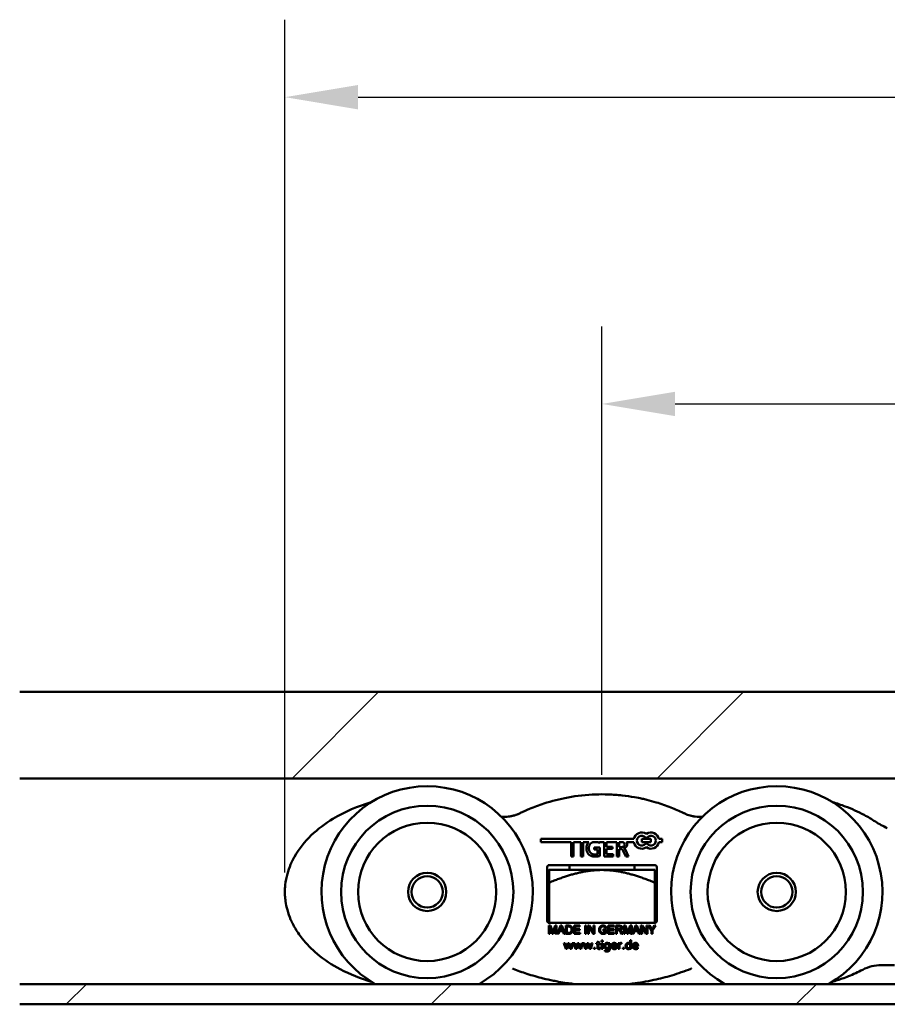
# Model space of a CAD drawing. Units: millimetres. Extents: x 94 to 1705, y 60 to 1210.
# Drawn here: x 94 to 200, y 234 to 355 of the extents above; entities that cross this region are included whole.
import ezdxf

# ---------------------------------------------------------------- set-up
doc = ezdxf.new("R2010")
doc.units = ezdxf.units.MM
doc.header["$LTSCALE"] = 3
for name, color, linetype, lineweight in [('Bemaßung (ISO)', 7, 'Continuous', 25), ('Schraffur (ISO)', 7, 'Continuous', 18), ('Sichtbar (ISO)', 7, 'Continuous', 50)]:
    doc.layers.add(name, color=color, linetype=linetype, lineweight=lineweight)
doc.styles.add('Katalog 2010 - Zeichnung', font='arial.ttf')
doc.dimstyles.new('2011 - Zeichnungen 2', dxfattribs={"dimscale": 3, "dimtxt": 5, "dimasz": 3, "dimexe": 3.175, "dimexo": 0.8, "dimgap": 0.8, "dimtad": 0, "dimtih": 1, "dimtoh": 1, "dimrnd": 1e-08, "dimtxsty": 'Katalog 2010 - Zeichnung', "dimcen": 0.09, "dimdle": 10, "dimclrd": 256, "dimclre": 256, "dimclrt": 256, "dimazin": 2, "dimtfac": 0.5, "dimtofl": 0, "dimtmove": 0, "dimatfit": 3, "dimfxl": 1, "dimtolj": 1, "dimlwd": -1, "dimlwe": -1, "dimarcsym": 0})

# ---------------------------------------------------------------- blocks, each defined once
blk = doc.blocks.new('*D25')
at = {"layer": 'Bemaßung (ISO)'}
for p, q in [((165.17, 262.19), (165.17, 317.31)), ((735.16, 262.19), (735.16, 317.31)), ((174.17, 307.79), (431.23, 307.79)), ((726.16, 307.79), (469.1, 307.79))]:
    blk.add_line(p, q, dxfattribs=at)
for points in [[(174.17, 309.29), (174.17, 306.29), (165.17, 307.79)], [(726.16, 309.29), (726.16, 306.29), (735.16, 307.79)]]:
    blk.add_solid(points, dxfattribs=at)
at = {"layer": 'Defpoints', "color": 0}
for p in [(735.16, 307.79), (165.17, 259.79), (735.16, 259.79)]:
    blk.add_point(p, dxfattribs=at)
at = {"layer": 'Bemaßung (ISO)', "insert": (433.63, 315.45), "char_height": 15, "attachment_point": 1, "style": 'Katalog 2010 - Zeichnung'}
blk.add_mtext('\\A1;692', dxfattribs=at)
blk = doc.blocks.new('*D26')
at = {"layer": 'Bemaßung (ISO)'}
for p, q in [((126.17, 250.19), (126.17, 355.04)), ((774.16, 250.19), (774.16, 355.04)), ((135.17, 345.51), (431.28, 345.51)), ((765.16, 345.51), (469.05, 345.51))]:
    blk.add_line(p, q, dxfattribs=at)
for points in [[(135.17, 347.01), (135.17, 344.01), (126.17, 345.51)], [(765.16, 347.01), (765.16, 344.01), (774.16, 345.51)]]:
    blk.add_solid(points, dxfattribs=at)
at = {"layer": 'Defpoints', "color": 0}
for p in [(774.16, 345.51), (126.17, 247.79), (774.16, 247.79)]:
    blk.add_point(p, dxfattribs=at)
at = {"layer": 'Bemaßung (ISO)', "insert": (433.68, 353.17), "char_height": 15, "attachment_point": 1, "style": 'Katalog 2010 - Zeichnung'}
blk.add_mtext('\\A1;770', dxfattribs=at)

msp = doc.modelspace()

# ---------------------------------------------------------------- hatches: boundary and pattern name
at = {"layer": 'Schraffur (ISO)'}
h = msp.add_hatch(dxfattribs=at)
h.set_pattern_fill('ANSI31', color=256, scale=254, style=0)
h.set_pattern_definition([(45, (0, 0), (-22.4506, 22.4506), [])])
h.paths.add_polyline_path([(445.9862, 261.7534), (445.9862, 272.3855), (93.5472, 272.3855), (93.5472, 261.7534)])
h.paths.add_polyline_path([(448.9862, 272.3855), (448.9862, 261.7534), (795.1129, 261.7534), (795.1129, 272.3855)])
h.paths.add_polyline_path([(445.9862, 233.9679), (445.9862, 236.4601), (93.5472, 236.4601), (93.5472, 233.9679)])
h.paths.add_polyline_path([(448.9862, 236.4601), (448.9862, 233.9679), (795.1129, 233.9679), (795.1129, 236.4601)])

# ---------------------------------------------------------------- linework, layer by layer
at = {"layer": 'Sichtbar (ISO)'}
for p, q in [((93.5472, 272.3855), (445.9862, 272.3855)), ((445.9862, 261.7534), (93.5472, 261.7534)), ((157.6658, 254.2983), (169.0867, 254.2983)), ((157.6658, 253.8983), (157.6658, 254.2983)), ((170.0665, 253.8983), (170.0665, 254.2983)), ((170.0665, 254.2983), (170.6322, 254.2983)), ((170.6322, 254.2983), (171.1979, 254.2983)), ((171.1979, 254.2983), (171.1979, 253.8983)), ((172.1777, 254.2983), (172.5901, 254.2983)), ((172.5901, 254.2983), (172.5901, 253.8983)), ((161.3685, 253.8983), (157.6658, 253.8983)), ((161.3685, 252.1627), (161.3685, 253.8983)), ((161.6559, 253.8983), (161.6559, 252.1627)), ((162.5615, 253.8983), (161.6559, 253.8983)), ((162.5615, 252.1627), (162.5615, 253.8983)), ((162.8489, 253.8983), (162.8489, 252.1627)), ((163.5366, 253.8983), (162.8489, 253.8983)), ((164.6755, 253.8983), (164.0441, 253.8983)), ((164.2123, 253.0215), (164.2123, 253.2571)), ((164.2123, 253.2571), (164.9191, 253.2571)), ((164.8842, 253.8983), (164.8773, 253.8068)), ((165.442, 253.8983), (164.8842, 253.8983)), ((164.9191, 253.2571), (164.9191, 252.2178)), ((165.442, 252.1627), (165.442, 253.8983)), ((165.7278, 253.8983), (165.7278, 253.3256)), ((167.0009, 253.8983), (165.7278, 253.8983)), ((165.7278, 253.3256), (166.4863, 253.3256)), ((165.7278, 253.0733), (165.7278, 252.415)), ((166.4863, 253.0733), (165.7278, 253.0733)), ((166.4863, 253.3256), (166.4863, 253.0733)), ((167.0009, 252.1627), (167.0009, 253.8983)), ((167.2883, 253.3038), (167.2883, 253.9104)), ((167.2883, 253.9104), (167.5623, 253.9104)), ((167.5323, 253.3038), (167.2883, 253.3038)), ((167.2883, 253.0515), (167.2883, 252.1627)), ((167.4604, 253.0515), (167.2883, 253.0515)), ((167.8547, 253.1652), (167.8547, 253.1601)), ((169.0867, 253.8983), (168.2061, 253.8983)), ((170.6322, 253.8983), (170.0665, 253.8983)), ((171.1979, 253.8983), (170.6322, 253.8983)), ((172.5901, 253.8983), (172.1777, 253.8983)), ((161.6559, 252.1627), (161.3685, 252.1627)), ((162.8489, 252.1627), (162.5615, 252.1627)), ((164.6334, 253.0215), (164.2123, 253.0215)), ((164.6334, 252.4133), (164.6334, 253.0215)), ((166.5598, 252.1627), (165.442, 252.1627)), ((165.7278, 252.415), (166.5598, 252.415)), ((166.5598, 252.415), (166.5598, 252.1627)), ((167.2883, 252.1627), (167.0009, 252.1627)), ((168.1004, 252.1627), (167.7946, 252.8577)), ((168.0502, 252.958), (168.4278, 252.1627)), ((168.4278, 252.1627), (168.1004, 252.1627)), ((158.4197, 244.2355), (158.4197, 250.8355)), ((158.6697, 251.0855), (171.6697, 251.0855)), ((161.1695, 250.4855), (161.1695, 251.0855)), ((169.1695, 250.4855), (169.1695, 251.0855)), ((171.9197, 250.8355), (171.9197, 244.2355)), ((165.1697, 250.4855), (158.6697, 250.4855)), ((171.6697, 250.4855), (165.1697, 250.4855)), ((158.6697, 243.9855), (158.6697, 248.931)), ((171.6697, 243.9855), (171.6697, 248.931)), ((158.6325, 243.6383), (158.8314, 243.6383)), ((158.6325, 242.6383), (158.6325, 243.6383)), ((171.6697, 243.9855), (158.6697, 243.9855)), ((159.0494, 242.6383), (158.7598, 243.4897)), ((158.7598, 243.4897), (158.7598, 242.6383)), ((158.8314, 243.6383), (159.0685, 242.9303)), ((159.4602, 243.4752), (159.1683, 242.6383)), ((159.1698, 242.9425), (159.4099, 243.6383)), ((159.4099, 243.6383), (159.5875, 243.6383)), ((159.4602, 242.6383), (159.4602, 243.4752)), ((159.5875, 243.6383), (159.5875, 242.6383)), ((159.6912, 242.6383), (160.0753, 243.6383)), ((160.0753, 243.6383), (160.2186, 243.6383)), ((160.2186, 243.6383), (160.6272, 242.6383)), ((160.7323, 243.6383), (161.0769, 243.6383)), ((160.7323, 242.6383), (160.7323, 243.6383)), ((160.865, 242.7565), (160.865, 243.5202)), ((160.865, 243.5202), (161.0753, 243.5202)), ((161.7445, 243.6383), (162.4686, 243.6383)), ((161.7445, 242.6383), (161.7445, 243.6383)), ((161.8772, 243.5202), (161.8772, 243.2146)), ((162.4686, 243.5202), (161.8772, 243.5202)), ((162.4686, 243.6383), (162.4686, 243.5202)), ((163.0845, 243.6383), (163.2171, 243.6383)), ((163.0845, 242.6383), (163.0845, 243.6383)), ((163.2171, 243.6383), (163.2171, 242.6383)), ((163.4488, 243.6383), (163.5845, 243.6383)), ((163.4488, 242.6383), (163.4488, 243.6383)), ((164.1012, 242.6383), (163.5753, 243.4234)), ((163.5753, 243.4234), (163.5753, 242.6383)), ((163.5845, 243.6383), (164.1104, 242.8533)), ((164.1104, 243.6383), (164.2369, 243.6383)), ((164.1104, 242.8533), (164.1104, 243.6383)), ((164.2369, 243.6383), (164.2369, 242.6383)), ((165.7232, 243.3586), (165.6043, 243.3258)), ((165.9366, 243.6383), (166.6607, 243.6383)), ((165.9366, 242.6383), (165.9366, 243.6383)), ((166.0692, 243.5202), (166.0692, 243.2146)), ((166.6607, 243.5202), (166.0692, 243.5202)), ((166.6607, 243.6383), (166.6607, 243.5202)), ((166.868, 243.6383), (167.3116, 243.6383)), ((166.868, 242.6383), (166.868, 243.6383)), ((167.0006, 243.197), (167.0006, 243.5278)), ((167.0006, 243.5278), (167.3169, 243.5278)), ((167.8711, 243.6383), (168.07, 243.6383)), ((167.8711, 242.6383), (167.8711, 243.6383)), ((168.288, 242.6383), (167.9983, 243.4897)), ((167.9983, 243.4897), (167.9983, 242.6383)), ((168.07, 243.6383), (168.307, 242.9303)), ((168.6988, 243.4752), (168.4069, 242.6383)), ((168.4084, 242.9425), (168.6485, 243.6383)), ((168.6485, 243.6383), (168.8261, 243.6383)), ((168.6988, 242.6383), (168.6988, 243.4752)), ((168.8261, 243.6383), (168.8261, 242.6383)), ((168.9297, 242.6383), (169.3139, 243.6383)), ((169.3139, 243.6383), (169.4572, 243.6383)), ((169.4572, 243.6383), (169.8657, 242.6383)), ((169.9701, 243.6383), (170.1058, 243.6383)), ((169.9701, 242.6383), (169.9701, 243.6383)), ((170.6226, 242.6383), (170.0967, 243.4234)), ((170.0967, 243.4234), (170.0967, 242.6383)), ((170.1058, 243.6383), (170.6317, 242.8533)), ((170.6317, 243.6383), (170.7583, 243.6383)), ((170.6317, 242.8533), (170.6317, 243.6383)), ((170.7583, 243.6383), (170.7583, 242.6383)), ((170.8764, 243.6383), (171.0372, 243.6383)), ((171.2621, 243.0621), (170.8764, 243.6383)), ((171.0372, 243.6383), (171.2346, 243.3365)), ((171.7941, 243.6383), (171.3947, 243.0621)), ((171.4458, 243.3441), (171.6401, 243.6383)), ((171.6401, 243.6383), (171.7941, 243.6383)), ((158.7598, 242.6383), (158.6325, 242.6383)), ((159.1683, 242.6383), (159.0494, 242.6383)), ((159.5875, 242.6383), (159.4602, 242.6383)), ((159.8314, 242.6383), (159.6912, 242.6383)), ((159.9412, 242.9409), (159.8314, 242.6383)), ((160.3604, 242.9409), (159.9412, 242.9409)), ((159.9793, 243.0484), (160.0898, 243.3418)), ((160.3192, 243.0484), (159.9793, 243.0484)), ((160.214, 243.3258), (160.3192, 243.0484)), ((160.4762, 242.6383), (160.3604, 242.9409)), ((160.6272, 242.6383), (160.4762, 242.6383)), ((161.0936, 242.6383), (160.7323, 242.6383)), ((161.0784, 242.7565), (160.865, 242.7565)), ((162.4915, 242.6383), (161.7445, 242.6383)), ((161.8772, 243.2146), (162.4313, 243.2146)), ((162.4313, 243.0964), (161.8772, 243.0964)), ((161.8772, 243.0964), (161.8772, 242.7565)), ((161.8772, 242.7565), (162.4915, 242.7565)), ((162.4313, 243.2146), (162.4313, 243.0964)), ((162.4915, 242.7565), (162.4915, 242.6383)), ((163.2171, 242.6383), (163.0845, 242.6383)), ((163.5753, 242.6383), (163.4488, 242.6383)), ((164.2369, 242.6383), (164.1012, 242.6383)), ((165.3154, 243.1482), (165.7384, 243.1482)), ((165.3154, 243.0301), (165.3154, 243.1482)), ((165.6089, 243.0301), (165.3154, 243.0301)), ((165.6089, 242.8449), (165.6089, 243.0301)), ((165.7384, 243.1482), (165.7384, 242.7778)), ((166.6836, 242.6383), (165.9366, 242.6383)), ((166.0692, 243.2146), (166.6233, 243.2146)), ((166.6233, 243.0964), (166.0692, 243.0964)), ((166.0692, 243.0964), (166.0692, 242.7565)), ((166.0692, 242.7565), (166.6836, 242.7565)), ((166.6233, 243.2146), (166.6233, 243.0964)), ((166.6836, 242.7565), (166.6836, 242.6383)), ((167.0006, 242.6383), (166.868, 242.6383)), ((167.2849, 243.197), (167.0006, 243.197)), ((167.1538, 243.0827), (167.0006, 243.0827)), ((167.0006, 243.0827), (167.0006, 242.6383)), ((167.5829, 242.6383), (167.4503, 242.8464)), ((167.5753, 242.9104), (167.7483, 242.6383)), ((167.7483, 242.6383), (167.5829, 242.6383)), ((167.9983, 242.6383), (167.8711, 242.6383)), ((168.4069, 242.6383), (168.288, 242.6383)), ((168.8261, 242.6383), (168.6988, 242.6383)), ((169.07, 242.6383), (168.9297, 242.6383)), ((169.1797, 242.9409), (169.07, 242.6383)), ((169.599, 242.9409), (169.1797, 242.9409)), ((169.2179, 243.0484), (169.3284, 243.3418)), ((169.5578, 243.0484), (169.2179, 243.0484)), ((169.4526, 243.3258), (169.5578, 243.0484)), ((169.7148, 242.6383), (169.599, 242.9409)), ((169.8657, 242.6383), (169.7148, 242.6383)), ((170.0967, 242.6383), (169.9701, 242.6383)), ((170.7583, 242.6383), (170.6226, 242.6383)), ((171.2621, 242.6383), (171.2621, 243.0621)), ((171.3947, 242.6383), (171.2621, 242.6383)), ((171.3947, 243.0621), (171.3947, 242.6383)), ((160.4794, 241.501), (160.6273, 241.501)), ((160.7133, 240.7708), (160.4794, 241.501)), ((160.6273, 241.501), (160.7944, 240.8969)), ((160.7969, 240.8969), (160.9823, 241.501)), ((161.055, 241.384), (160.8704, 240.7708)), ((160.9823, 241.501), (161.1419, 241.501)), ((161.0575, 241.384), (161.055, 241.384)), ((161.2463, 240.7708), (161.0575, 241.384)), ((161.1419, 241.501), (161.3257, 240.8969)), ((161.3282, 240.8969), (161.5061, 241.501)), ((161.6373, 241.501), (161.4034, 240.7708)), ((161.5061, 241.501), (161.6373, 241.501)), ((161.6724, 241.501), (161.8203, 241.501)), ((161.9063, 240.7708), (161.6724, 241.501)), ((161.8203, 241.501), (161.9873, 240.8969)), ((161.9899, 240.8969), (162.1753, 241.501)), ((162.248, 241.384), (162.0634, 240.7708)), ((162.1753, 241.501), (162.3349, 241.501)), ((162.2505, 241.384), (162.248, 241.384)), ((162.4393, 240.7708), (162.2505, 241.384)), ((162.3349, 241.501), (162.5187, 240.8969)), ((162.5212, 240.8969), (162.6991, 241.501)), ((162.8303, 241.501), (162.5964, 240.7708)), ((162.6991, 241.501), (162.8303, 241.501)), ((162.8654, 241.501), (163.0132, 241.501)), ((163.0993, 240.7708), (162.8654, 241.501)), ((163.0132, 241.501), (163.1803, 240.8969)), ((163.1828, 240.8969), (163.3683, 241.501)), ((163.441, 241.384), (163.2564, 240.7708)), ((163.3683, 241.501), (163.5279, 241.501)), ((163.4435, 241.384), (163.441, 241.384)), ((163.6323, 240.7708), (163.4435, 241.384)), ((163.5279, 241.501), (163.7117, 240.8969)), ((163.7142, 240.8969), (163.8921, 241.501)), ((164.0233, 241.501), (163.7894, 240.7708)), ((163.8921, 241.501), (164.0233, 241.501)), ((164.1594, 240.9312), (164.3198, 240.9312)), ((164.1594, 240.7708), (164.1594, 240.9312)), ((164.3198, 240.9312), (164.3198, 240.7708)), ((164.4477, 241.501), (164.6131, 241.501)), ((164.4477, 241.3923), (164.4477, 241.501)), ((164.6131, 241.3923), (164.4477, 241.3923)), ((164.6131, 241.6697), (164.7476, 241.7132)), ((164.6131, 241.501), (164.6131, 241.6697)), ((164.6131, 240.9654), (164.6131, 241.3923)), ((164.7476, 241.7132), (164.7476, 241.501)), ((164.7476, 241.501), (164.9414, 241.501)), ((164.9414, 241.3923), (164.7476, 241.3923)), ((164.7476, 241.3923), (164.7476, 240.993)), ((164.9414, 241.501), (164.9414, 241.3923)), ((165.1185, 241.8167), (165.2706, 241.8167)), ((165.1185, 241.6647), (165.1185, 241.8167)), ((165.2706, 241.6647), (165.1185, 241.6647)), ((165.1269, 241.501), (165.2622, 241.501)), ((165.1269, 240.7708), (165.1269, 241.501)), ((165.2622, 241.501), (165.2622, 240.7708)), ((165.2706, 241.8167), (165.2706, 241.6647)), ((166.0266, 241.3923), (166.0291, 241.3923)), ((166.0291, 241.3923), (166.0291, 241.501)), ((166.0291, 241.501), (166.1536, 241.501)), ((166.1536, 241.501), (166.1536, 240.8025)), ((166.8545, 241.2069), (166.4777, 241.2069)), ((166.9974, 241.1058), (166.4777, 241.1058)), ((166.9431, 240.9362), (166.9431, 240.8009)), ((167.1787, 241.501), (167.3048, 241.501)), ((167.1787, 240.7708), (167.1787, 241.501)), ((167.3048, 241.501), (167.3048, 241.3882)), ((167.3048, 241.3882), (167.3073, 241.3882)), ((167.3132, 241.1033), (167.3132, 240.7708)), ((167.5872, 241.5085), (167.5872, 241.3882)), ((167.7401, 240.9312), (167.9005, 240.9312)), ((167.7401, 240.7708), (167.7401, 240.9312)), ((167.9005, 240.9312), (167.9005, 240.7708)), ((168.6423, 241.4007), (168.6448, 241.4007)), ((168.6448, 241.4007), (168.6448, 241.8451)), ((168.6448, 241.8451), (168.7793, 241.8451)), ((168.7793, 241.8451), (168.7793, 240.7708)), ((169.4802, 241.2069), (169.1035, 241.2069)), ((169.6231, 241.1058), (169.1035, 241.1058)), ((169.5688, 240.9362), (169.5688, 240.8009)), ((160.8704, 240.7708), (160.7133, 240.7708)), ((160.7944, 240.8969), (160.7969, 240.8969)), ((161.4034, 240.7708), (161.2463, 240.7708)), ((161.3257, 240.8969), (161.3282, 240.8969)), ((162.0634, 240.7708), (161.9063, 240.7708)), ((161.9873, 240.8969), (161.9899, 240.8969)), ((162.5964, 240.7708), (162.4393, 240.7708)), ((162.5187, 240.8969), (162.5212, 240.8969)), ((163.2564, 240.7708), (163.0993, 240.7708)), ((163.1803, 240.8969), (163.1828, 240.8969)), ((163.7894, 240.7708), (163.6323, 240.7708)), ((163.7117, 240.8969), (163.7142, 240.8969)), ((164.3198, 240.7708), (164.1594, 240.7708)), ((164.9523, 240.8886), (164.9523, 240.7733)), ((165.2622, 240.7708), (165.1269, 240.7708)), ((165.5153, 240.5026), (165.5304, 240.6279)), ((166.0191, 240.8844), (166.0166, 240.8844)), ((166.0191, 240.8126), (166.0191, 240.8844)), ((167.3132, 240.7708), (167.1787, 240.7708)), ((167.9005, 240.7708), (167.7401, 240.7708)), ((168.6507, 240.8736), (168.6482, 240.8736)), ((168.6507, 240.7708), (168.6507, 240.8736)), ((168.7793, 240.7708), (168.6507, 240.7708)), ((199.5463, 238.7855), (200.1697, 238.7855)), ((200.1697, 238.7855), (201.1697, 238.7855)), ((93.5472, 236.4601), (445.9862, 236.4601)), ((445.9862, 233.9679), (93.5472, 233.9679))]:
    msp.add_line(p, q, dxfattribs=at)
for centre, radius in [((143.6697, 247.7855), 10.599), ((186.6697, 247.7855), 10.599), ((143.6697, 247.7855), 8.5), ((186.6697, 247.7855), 8.5), ((143.6697, 247.7855), 2.35), ((143.6697, 247.7855), 1.9226), ((186.6697, 247.7855), 2.35), ((186.6697, 247.7855), 1.9226)]:
    msp.add_circle(centre, radius, dxfattribs=at)
for centre, radius, start, end in [((143.6697, 247.7855), 13, 299.403829, 240.596171), ((186.6697, 247.7855), 13, 299.403829, 240.596171), ((165.1697, 236.787), 23, 88.090014, 91.909986), ((152.9932, 262.0007), 5, 268.207074, 277.993855), ((177.3463, 262.0007), 5, 262.006145, 271.792926), ((204.3016, 264.7855), 10, 236.606945, 246.227134), ((170.0665, 254.0983), 1, 55.550098, 168.463041), ((170.0665, 254.0983), 0.6, 19.471221, 340.528779), ((171.1979, 254.0983), 1, 11.536959, 124.449902), ((171.1979, 254.0983), 0.6, 199.471221, 160.528779), ((170.0665, 254.0983), 1, 191.536959, 304.449902), ((171.1979, 254.0983), 1, 235.550098, 348.463041), ((158.6697, 250.8355), 0.25, 90, 180), ((171.6697, 250.8355), 0.25, 0, 90), ((158.6697, 244.2355), 0.25, 180, 270), ((171.6697, 244.2355), 0.25, 270, 0), ((199.5463, 233.7855), 5, 90, 117.46228), ((165.1697, 266.2699), 30, 262.070799, 263.544793), ((165.1697, 266.2699), 30, 276.455207, 277.929201)]:
    msp.add_arc(centre, radius, start, end, dxfattribs=at)
for points, knots in [([(164.4031, 259.7742), (163.2547, 259.7359), (162.1124, 259.6113), (159.9846, 259.2184), (158.9975, 258.9666), (157.429, 258.4546), (156.8345, 258.2329), (155.8852, 257.8335), (155.5242, 257.6705), (155.1675, 257.4983)], [0, 0, 0, 0, 0.341158982, 0.341158982, 0.648682572, 0.648682572, 0.840884816, 0.840884816, 0.961011218, 0.961011218, 0.961011218, 0.961011218]), ([(175.1719, 257.4983), (174.6726, 257.7394), (174.1647, 257.9624), (173.0598, 258.4006), (172.4606, 258.6101), (171.4734, 258.9099), (171.0908, 259.0154), (170.5114, 259.159), (170.3173, 259.2045), (169.8104, 259.3162), (169.4963, 259.3787), (168.675, 259.5241), (168.1651, 259.5969), (167.0839, 259.7144), (166.5105, 259.7551), (165.9363, 259.7742)], [0, 0, 0, 0, 0.168176958, 0.168176958, 0.360379195, 0.360379195, 0.480505594, 0.480505594, 0.540568793, 0.540568793, 0.636669912, 0.636669912, 0.790431702, 0.790431702, 0.961011187, 0.961011187, 0.961011187, 0.961011187]), ([(136.8002, 258.8226), (135.149, 258.3405), (133.5585, 257.6722), (130.1784, 255.6249), (128.4536, 254.071), (127.3517, 252.1208)], [-1.16240682, -1.16240682, -1.16240682, -1.16240682, -0.65539825, -0.65539825, 0, 0, 0, 0]), ([(198.7978, 256.4363), (198.3539, 256.7289), (197.8953, 257.0004), (196.6732, 257.6533), (195.8917, 258.0032), (194.5811, 258.4967), (194.0631, 258.6692), (193.5401, 258.8224)], [-1.256592519, -1.256592519, -1.256592519, -1.256592519, -1.099518454, -1.099518454, -0.84819995, -0.84819995, -0.686872484, -0.686872484, -0.686872484, -0.686872484]), ([(154.2286, 257.1558), (154.2268, 257.1553), (154.1932, 257.1465), (154.0848, 257.1211), (154.0153, 257.1057), (153.8907, 257.0817), (153.8396, 257.0726), (153.7545, 257.0589), (153.7214, 257.0539), (153.6885, 257.0493)], [0, 0, 0, 0, 0.0296913205, 0.0296913205, 0.0564553277, 0.0564553277, 0.0731828322, 0.0731828322, 0.0836375225, 0.0836375225, 0.0836375225, 0.0836375225]), ([(154.3226, 257.1807), (154.3163, 257.179), (154.3099, 257.1772), (154.2912, 257.1721), (154.2789, 257.1688), (154.2587, 257.1635), (154.251, 257.1615), (154.2383, 257.1582), (154.2335, 257.157), (154.2286, 257.1558)], [-0.527311018, -0.527311018, -0.527311018, -0.527311018, -0.419609962, -0.419609962, -0.211431376, -0.211431376, -0.08131976, -0.08131976, 0, 0, 0, 0]), ([(155.1675, 257.4983), (155.1206, 257.4756), (155.0731, 257.4536), (154.9704, 257.4079), (154.915, 257.3844), (154.8243, 257.3479), (154.7892, 257.3343), (154.7362, 257.3143), (154.7185, 257.3078), (154.6724, 257.291), (154.6439, 257.281), (154.5696, 257.2555), (154.5236, 257.2404), (154.426, 257.2101), (154.3744, 257.195), (154.3226, 257.1807)], [0, 0, 0, 0, 0.0168038064, 0.0168038064, 0.0360081566, 0.0360081566, 0.0480108754, 0.0480108754, 0.0540122348, 0.0540122348, 0.0636144099, 0.0636144099, 0.07897789, 0.07897789, 0.0960217508, 0.0960217508, 0.0960217508, 0.0960217508]), ([(176.0168, 257.1807), (175.9132, 257.2093), (175.8105, 257.2412), (175.6177, 257.308), (175.5274, 257.3423), (175.3829, 257.402), (175.3278, 257.4259), (175.2393, 257.4662), (175.2055, 257.4821), (175.1719, 257.4983)], [0, 0, 0, 0, 0.0340877215, 0.0340877215, 0.0648146818, 0.0648146818, 0.084019032, 0.084019032, 0.0960217508, 0.0960217508, 0.0960217508, 0.0960217508]), ([(176.1109, 257.1558), (176.106, 257.157), (176.1011, 257.1582), (176.0885, 257.1615), (176.0807, 257.1635), (176.0606, 257.1688), (176.0482, 257.1721), (176.0295, 257.1772), (176.0232, 257.179), (176.0168, 257.1807)], [-0.650558081, -0.650558081, -0.650558081, -0.650558081, -0.569238321, -0.569238321, -0.439126705, -0.439126705, -0.230948119, -0.230948119, -0.123247063, -0.123247063, -0.123247063, -0.123247063]), ([(176.6509, 257.0493), (176.6181, 257.0539), (176.585, 257.0589), (176.4999, 257.0726), (176.4488, 257.0817), (176.3242, 257.1057), (176.2547, 257.1211), (176.1463, 257.1465), (176.1126, 257.1553), (176.1109, 257.1558)], [0, 0, 0, 0, 0.0104546903, 0.0104546903, 0.0271821948, 0.0271821948, 0.053946202, 0.053946202, 0.0836375225, 0.0836375225, 0.0836375225, 0.0836375225]), ([(127.3517, 252.1208), (127.3354, 252.092), (127.3192, 252.0629), (127.2779, 251.9882), (127.2534, 251.9429), (127.1935, 251.8303), (127.1606, 251.7665), (127.1072, 251.6608), (127.0887, 251.6231), (127.0831, 251.6116)], [-0.0774271002, -0.0774271002, -0.0774271002, -0.0774271002, -0.0677487127, -0.0677487127, -0.0522632927, -0.0522632927, -0.0274866206, -0.0274866206, 0, 0, 0, 0]), ([(126.877, 251.1626), (126.7187, 250.7924), (126.583, 250.4085), (126.3509, 249.5671), (126.263, 249.107), (126.1844, 248.3557), (126.1694, 248.0663), (126.1699, 247.633), (126.1738, 247.4884), (126.194, 247.1128), (126.2162, 246.882), (126.2986, 246.286), (126.3735, 245.9239), (126.5798, 245.1719), (126.7164, 244.7839), (126.877, 244.4083)], [-0.671850824, -0.671850824, -0.671850824, -0.671850824, -0.55427693, -0.55427693, -0.419906765, -0.419906765, -0.335925412, -0.335925412, -0.293934736, -0.293934736, -0.226749653, -0.226749653, -0.119253521, -0.119253521, 0, 0, 0, 0]), ([(127.0831, 251.6116), (127.0739, 251.5929), (127.0648, 251.5742), (127.0414, 251.5256), (127.0271, 251.4957), (126.9906, 251.4179), (126.9685, 251.37), (126.9231, 251.2689), (126.8998, 251.2158), (126.877, 251.1626)], [-0.359328426, -0.359328426, -0.359328426, -0.359328426, -0.314412373, -0.314412373, -0.242546687, -0.242546687, -0.127561591, -0.127561591, 0, 0, 0, 0]), ([(126.877, 244.4083), (126.8882, 244.3821), (126.8996, 244.3559), (126.9242, 244.2998), (126.9375, 244.2698), (126.9595, 244.2212), (126.968, 244.2025), (126.9809, 244.1744), (126.9852, 244.165), (126.9964, 244.1407), (127.0034, 244.1258), (127.0217, 244.0868), (127.033, 244.0629), (127.0572, 244.0124), (127.0701, 243.9859), (127.0831, 243.9593)], [-0.359328426, -0.359328426, -0.359328426, -0.359328426, -0.296445951, -0.296445951, -0.224580266, -0.224580266, -0.179664213, -0.179664213, -0.157206186, -0.157206186, -0.121273344, -0.121273344, -0.063780796, -0.063780796, 0, 0, 0, 0]), ([(127.0831, 243.9593), (127.0851, 243.9553), (127.0886, 243.948), (127.1018, 243.9214), (127.1136, 243.8976), (127.1526, 243.8202), (127.1843, 243.7584), (127.2604, 243.6145), (127.3055, 243.5319), (127.3517, 243.4502)], [-0.0773769295, -0.0773769295, -0.0773769295, -0.0773769295, -0.0677048133, -0.0677048133, -0.0522294274, -0.0522294274, -0.02746881, -0.02746881, 0, 0, 0, 0]), ([(127.3517, 243.4502), (127.6246, 242.9671), (127.938, 242.5056), (128.8356, 241.3696), (129.4683, 240.7354), (131.0163, 239.4426), (131.9755, 238.816), (134.1965, 237.6407), (135.4827, 237.1334), (136.8011, 236.7481)], [-1.29862942, -1.29862942, -1.29862942, -1.29862942, -1.13630074, -1.13630074, -0.87657486, -0.87657486, -0.54200794, -0.54200794, -0.13520701, -0.13520701, -0.13520701, -0.13520701]), ([(154.1491, 238.3675), (154.1536, 238.3657), (154.1581, 238.3639), (154.1698, 238.3593), (154.177, 238.3565), (154.1959, 238.349), (154.2075, 238.3445), (154.2256, 238.3374), (154.2322, 238.3348), (154.2387, 238.3323)], [0.00087277, 0.00087277, 0.00087277, 0.00087277, 0.078289681, 0.078289681, 0.203553171, 0.203553171, 0.403974755, 0.403974755, 0.516690537, 0.516690537, 0.516690537, 0.516690537]), ([(154.2387, 238.3323), (154.8012, 238.1122), (155.3703, 237.9091), (156.6023, 237.511), (157.267, 237.3212), (158.3576, 237.0504), (158.7793, 236.9552), (159.4163, 236.826), (159.6294, 236.7851), (160.1851, 236.6849), (160.5287, 236.629), (160.9262, 236.5715), (160.9787, 236.5641), (161.0312, 236.5567)], [0, 0, 0, 0, 0.182931883, 0.182931883, 0.391996892, 0.391996892, 0.522662523, 0.522662523, 0.587995338, 0.587995338, 0.692527843, 0.692527843, 0.708433687, 0.708433687, 0.708433687, 0.708433687]), ([(169.3082, 236.5567), (169.6005, 236.5975), (169.892, 236.6425), (170.6471, 236.7704), (171.1091, 236.86), (172.3018, 237.1204), (173.0273, 237.3075), (174.5412, 237.7591), (175.3272, 238.0296), (176.1007, 238.3323)], [0, 0, 0, 0, 0.088589748, 0.088589748, 0.230333345, 0.230333345, 0.457123101, 0.457123101, 0.708717985, 0.708717985, 0.708717985, 0.708717985]), ([(176.1007, 238.3323), (176.108, 238.3351), (176.1153, 238.3379), (176.127, 238.3426), (176.1316, 238.3443), (176.1384, 238.347), (176.1407, 238.3479), (176.1465, 238.3502), (176.1502, 238.3516), (176.1596, 238.3554), (176.1654, 238.3576), (176.1776, 238.3624), (176.184, 238.365), (176.1903, 238.3675)], [0.109626913, 0.109626913, 0.109626913, 0.109626913, 0.234869044, 0.234869044, 0.313158725, 0.313158725, 0.352303565, 0.352303565, 0.41493531, 0.41493531, 0.515146102, 0.515146102, 0.62544468, 0.62544468, 0.62544468, 0.62544468]), ([(193.5391, 236.7486), (193.6575, 236.7833), (193.7758, 236.819), (194.4399, 237.0254), (194.9802, 237.2165), (196.1004, 237.6662), (196.6783, 237.9299), (197.2405, 238.222)], [-0.393001701, -0.393001701, -0.393001701, -0.393001701, -0.356506445, -0.356506445, -0.187495982, -0.187495982, 0, 0, 0, 0])]:
    msp.add_open_spline(points, degree=3, knots=knots, dxfattribs=at)
for points in [[(163.2549, 253.1702), (163.2549, 253.6145), (163.5366, 253.8983)], [(164.3092, 252.1276), (163.8314, 252.1276), (163.2549, 252.6957), (163.2549, 253.1702)], [(163.7695, 253.7199), (163.559, 253.501), (163.559, 253.1618)], [(163.559, 253.1618), (163.559, 252.816), (163.7796, 252.5937)], [(164.0441, 253.8983), (163.8879, 253.8429), (163.7695, 253.7199)], [(164.8773, 253.8068), (164.7881, 253.8648), (164.6755, 253.8983)], [(167.6526, 253.0282), (167.5991, 253.0515), (167.4604, 253.0515)], [(167.9634, 253.6163), (167.9634, 253.4709), (167.7344, 253.3038), (167.5323, 253.3038)], [(167.5623, 253.9104), (167.9634, 253.9104), (167.9634, 253.6163)], [(168.1488, 253.3172), (168.0352, 253.1969), (167.8547, 253.1652)], [(167.8547, 253.1601), (167.9784, 253.1117), (168.0502, 252.958)], [(168.2674, 253.6196), (168.2674, 253.4425), (168.1488, 253.3172)], [(168.2061, 253.8983), (168.2674, 253.7847), (168.2674, 253.6196)], [(163.7796, 252.5937), (163.9934, 252.3799), (164.3109, 252.3799)], [(164.9191, 252.2178), (164.6601, 252.1276), (164.3092, 252.1276)], [(164.3109, 252.3799), (164.4613, 252.3799), (164.6334, 252.4133)], [(167.7946, 252.8577), (167.7361, 252.9897), (167.6526, 253.0282)], [(160.0898, 243.3418), (160.1241, 243.4371), (160.1439, 243.5332)], [(160.1439, 243.5332), (160.1668, 243.4524), (160.214, 243.3258)], [(161.0753, 243.5202), (161.1927, 243.5202), (161.2461, 243.4996)], [(161.0769, 243.6383), (161.1935, 243.6383), (161.2552, 243.6239)], [(161.2461, 243.4996), (161.32, 243.4714), (161.4229, 243.303), (161.4229, 243.146)], [(161.2552, 243.6239), (161.3413, 243.604), (161.4015, 243.5522)], [(161.4015, 243.5522), (161.4808, 243.4859), (161.5593, 243.2778), (161.5593, 243.1437)], [(164.8139, 243.1338), (164.8139, 243.2801), (164.9358, 243.5332), (165.1653, 243.6559), (165.3147, 243.6559)], [(165.3154, 243.5423), (165.2247, 243.5423), (165.0921, 243.4874), (165.0113, 243.3967), (164.9884, 243.3434)], [(165.3147, 243.6559), (165.4229, 243.6559), (165.5982, 243.5857), (165.6973, 243.46), (165.7232, 243.3586)], [(165.6043, 243.3258), (165.5814, 243.4021), (165.5151, 243.4897), (165.3909, 243.5423), (165.3154, 243.5423)], [(167.5311, 243.3655), (167.5311, 243.3175), (167.4778, 243.2344), (167.3756, 243.197), (167.2849, 243.197)], [(167.3116, 243.6383), (167.445, 243.6383), (167.5845, 243.5842), (167.6676, 243.4478), (167.6676, 243.3655)], [(167.3169, 243.5278), (167.4282, 243.5278), (167.5311, 243.4364), (167.5311, 243.3655)], [(167.6676, 243.3655), (167.6676, 243.2588), (167.5296, 243.1132), (167.3863, 243.0934)], [(169.3284, 243.3418), (169.3627, 243.4371), (169.3825, 243.5332)], [(169.3825, 243.5332), (169.4054, 243.4524), (169.4526, 243.3258)], [(159.0685, 242.9303), (159.1012, 242.8312), (159.1165, 242.7824)], [(159.1165, 242.7824), (159.1333, 242.8365), (159.1698, 242.9425)], [(161.323, 242.8266), (161.2903, 242.7931), (161.1775, 242.7565), (161.0784, 242.7565)], [(161.5593, 243.1437), (161.5593, 243.0301), (161.506, 242.854), (161.4229, 242.7389), (161.3238, 242.6726), (161.1843, 242.6383), (161.0936, 242.6383)], [(161.4229, 243.146), (161.4229, 243.0324), (161.3703, 242.8739), (161.323, 242.8266)], [(165.3246, 242.6216), (165.1775, 242.6216), (164.9366, 242.7481), (164.8139, 242.9867), (164.8139, 243.1338)], [(164.9884, 243.3434), (164.9503, 243.2504), (164.9503, 243.1421)], [(164.9503, 243.1421), (164.9503, 243.0088), (165.0426, 242.8281), (165.2186, 242.7412), (165.3169, 242.7412)], [(165.3169, 242.7412), (165.4031, 242.7412), (165.5669, 242.8075), (165.6089, 242.8449)], [(165.7384, 242.7778), (165.6409, 242.7001), (165.4336, 242.6216), (165.3246, 242.6216)], [(167.2278, 243.0781), (167.2049, 243.0827), (167.1538, 243.0827)], [(167.4503, 242.8464), (167.3924, 242.9364), (167.3177, 243.0316), (167.2583, 243.0705), (167.2278, 243.0781)], [(167.3863, 243.0934), (167.4381, 243.0682), (167.4656, 243.0438)], [(167.4656, 243.0438), (167.5235, 242.9905), (167.5753, 242.9104)], [(168.307, 242.9303), (168.3398, 242.8312), (168.3551, 242.7824)], [(168.3551, 242.7824), (168.3718, 242.8365), (168.4084, 242.9425)], [(171.2346, 243.3365), (171.2903, 243.2527), (171.3368, 243.1673)], [(171.3368, 243.1673), (171.3817, 243.2458), (171.4458, 243.3441)], [(164.8378, 240.7533), (164.6131, 240.7533), (164.6131, 240.9654)], [(164.7476, 240.993), (164.7476, 240.932), (164.781, 240.8961)], [(165.4594, 241.13), (165.4594, 241.2846), (165.5396, 241.3949)], [(165.5371, 240.8802), (165.4594, 240.9788), (165.4594, 241.13)], [(165.5396, 241.3949), (165.6306, 241.5185), (165.786, 241.5185)], [(165.6031, 241.1375), (165.6031, 241.2411), (165.6532, 241.3205)], [(165.6574, 240.9571), (165.6031, 241.0306), (165.6031, 241.1375)], [(165.6532, 241.3205), (165.7117, 241.4091), (165.8061, 241.4091)], [(165.8061, 240.8802), (165.715, 240.8802), (165.6574, 240.9571)], [(165.786, 241.5185), (165.9623, 241.5185), (166.0266, 241.3923)], [(165.8061, 241.4091), (165.908, 241.4091), (165.9665, 241.3255)], [(165.9598, 240.9529), (165.8988, 240.8802), (165.8061, 240.8802)], [(166.0191, 241.1275), (166.0191, 241.0231), (165.9598, 240.9529)], [(165.9665, 241.3255), (166.0191, 241.2487), (166.0191, 241.1275)], [(166.334, 241.1492), (166.334, 241.3121), (166.5229, 241.5185), (166.6766, 241.5185)], [(166.4259, 240.8627), (166.334, 240.9646), (166.334, 241.1492)], [(166.4777, 241.2069), (166.4869, 241.2888), (166.5304, 241.3439)], [(166.4777, 241.1058), (166.4777, 241.0005), (166.5504, 240.9304)], [(166.5304, 241.3439), (166.583, 241.4091), (166.6732, 241.4091)], [(166.5504, 240.9304), (166.6198, 240.8627), (166.7183, 240.8627)], [(166.6732, 241.4091), (166.7568, 241.4091), (166.8069, 241.3497)], [(166.6766, 241.5185), (166.9974, 241.5185), (166.9974, 241.1058)], [(166.8069, 241.3497), (166.8545, 241.2929), (166.8545, 241.2069)], [(166.8512, 240.8894), (166.9138, 240.9111), (166.9431, 240.9362)], [(167.3073, 241.3882), (167.3349, 241.4458), (167.4401, 241.5185), (167.4986, 241.5185)], [(167.512, 241.4007), (167.4218, 241.4007), (167.3132, 241.2403), (167.3132, 241.1033)], [(167.4986, 241.5185), (167.5371, 241.5185), (167.5872, 241.5085)], [(167.5872, 241.3882), (167.5554, 241.4007), (167.512, 241.4007)], [(168.0851, 241.1492), (168.0851, 241.3055), (168.1636, 241.4074)], [(168.1594, 240.8761), (168.0851, 240.9838), (168.0851, 241.1492)], [(168.1636, 241.4074), (168.2488, 241.5185), (168.4, 241.5185)], [(168.2288, 241.1384), (168.2288, 241.2512), (168.2739, 241.3238)], [(168.2756, 240.9579), (168.2288, 241.0365), (168.2288, 241.1384)], [(168.2739, 241.3238), (168.3274, 241.4091), (168.4293, 241.4091)], [(168.4301, 240.8627), (168.3315, 240.8627), (168.2756, 240.9579)], [(168.4, 241.5185), (168.5696, 241.5185), (168.6423, 241.4007)], [(168.4293, 241.4091), (168.532, 241.4091), (168.5922, 241.323)], [(168.5947, 240.9529), (168.5354, 240.8627), (168.4301, 240.8627)], [(168.5922, 241.323), (168.6448, 241.2462), (168.6448, 241.1342)], [(168.6448, 241.1342), (168.6448, 241.0298), (168.5947, 240.9529)], [(168.9598, 241.1492), (168.9598, 241.3121), (169.1486, 241.5185), (169.3023, 241.5185)], [(169.0517, 240.8627), (168.9598, 240.9646), (168.9598, 241.1492)], [(169.1035, 241.2069), (169.1127, 241.2888), (169.1561, 241.3439)], [(169.1035, 241.1058), (169.1035, 241.0005), (169.1762, 240.9304)], [(169.1561, 241.3439), (169.2087, 241.4091), (169.299, 241.4091)], [(169.1762, 240.9304), (169.2455, 240.8627), (169.3441, 240.8627)], [(169.299, 241.4091), (169.3825, 241.4091), (169.4326, 241.3497)], [(169.3023, 241.5185), (169.6231, 241.5185), (169.6231, 241.1058)], [(169.4326, 241.3497), (169.4802, 241.2929), (169.4802, 241.2069)], [(169.4769, 240.8894), (169.5396, 240.9111), (169.5688, 240.9362)], [(164.781, 240.8961), (164.8127, 240.8627), (164.8604, 240.8627)], [(164.9523, 240.7733), (164.8821, 240.7533), (164.8378, 240.7533)], [(164.8604, 240.8627), (164.9122, 240.8627), (164.9523, 240.8886)], [(165.7777, 240.4525), (165.6624, 240.4525), (165.5153, 240.5026)], [(165.5304, 240.6279), (165.6732, 240.5619), (165.7927, 240.5619)], [(165.7718, 240.7708), (165.6223, 240.7708), (165.5371, 240.8802)], [(166.0166, 240.8844), (165.9314, 240.7708), (165.7718, 240.7708)], [(166.1536, 240.8025), (166.1536, 240.4525), (165.7777, 240.4525)], [(165.7927, 240.5619), (165.8988, 240.5619), (166.0191, 240.6964), (166.0191, 240.8126)], [(166.7125, 240.7533), (166.5237, 240.7533), (166.4259, 240.8627)], [(166.9431, 240.8009), (166.8119, 240.7533), (166.7125, 240.7533)], [(166.7183, 240.8627), (166.7785, 240.8627), (166.8512, 240.8894)], [(168.3992, 240.7533), (168.2438, 240.7533), (168.1594, 240.8761)], [(168.6482, 240.8736), (168.5688, 240.7533), (168.3992, 240.7533)], [(169.3382, 240.7533), (169.1494, 240.7533), (169.0517, 240.8627)], [(169.5688, 240.8009), (169.4376, 240.7533), (169.3382, 240.7533)], [(169.3441, 240.8627), (169.4042, 240.8627), (169.4769, 240.8894)]]:
    msp.add_open_spline(points, degree=2, dxfattribs=at)
for points in [[(158.6697, 248.931), (158.6697, 250.4855), (158.6697, 250.4855)], [(165.1697, 250.4855), (162.4773, 250.4855), (158.6697, 248.931)], [(171.6697, 248.931), (167.8621, 250.4855), (165.1697, 250.4855)], [(171.6697, 250.4855), (171.6697, 250.4855), (171.6697, 248.931)]]:
    msp.add_rational_spline(points, [1, 1.09868411347, 1], degree=2, dxfattribs=at)

# ---------------------------------------------------------------- dimensions: what is measured, and where the dimension line sits
at = {"layer": 'Bemaßung (ISO)'}
for base, p1, p2, text, override, picture, middle in [((774.1606, 345.5124), (126.1697, 247.7855), (774.1606, 247.7855), '770', {"dimtih": 0, "dimtoh": 0, "dimdec": 2, "dimlfac": 1.188288, "dimtp": 0, "dimtm": 0, "dimtdec": 2, "dimatfit": 1}, '*D26', (450.1652, 345.5124)), ((735.1607, 307.787), (165.1697, 259.787), (735.1607, 259.787), '692', {"dimtih": 0, "dimtoh": 0, "dimdec": 2, "dimlfac": 1.214054, "dimtp": 0, "dimtm": 0, "dimtdec": 2, "dimatfit": 1}, '*D25', (450.1652, 307.787))]:
    dim = msp.add_linear_dim(base=base, p1=p1, p2=p2, angle=180, text=text, dimstyle='2011 - Zeichnungen 2', override=override, dxfattribs=at)
    dim.commit()
    dim.dimension.update_dxf_attribs({"geometry": picture, "text_midpoint": middle, "dimtype": 160})

doc.saveas('drawing.dxf')
